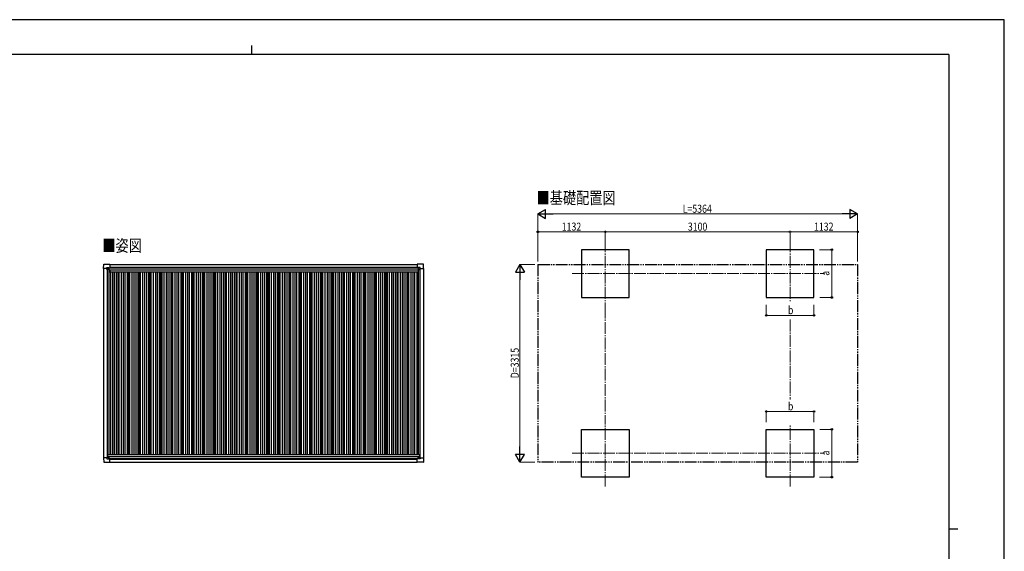
# Model space of a CAD drawing. Units: millimetres. Extents: x 0 to 25230, y 0 to 17820.
# Drawn here: x 8711 to 25230, y 8910 to 17820 of the extents above; entities that cross this region are included whole.
import ezdxf

# ---------------------------------------------------------------- set-up
doc = ezdxf.new("R2010")
doc.units = ezdxf.units.MM
doc.linetypes.add('YCENTER_1', pattern=[13, 10, -1, 1, -1])
doc.linetypes.add('YDIVIDE_1', pattern=[15, 10, -1, 1, -1, 1, -1])
for name, color, linetype, lineweight in [('USER1', 3, 'Continuous', 13), ('YKK_12', 2, 'Continuous', 13), ('YKK_13', 4, 'Continuous', 30), ('YKK_A1', 4, 'Continuous', 30), ('YKK_D', 6, 'Continuous', 13), ('YKK_ZWAK', 7, 'Continuous', 30)]:
    doc.layers.add(name, color=color, linetype=linetype, lineweight=lineweight)
doc.styles.add('text-b', font='extslim2.shx', dxfattribs={"width": 0.8, "bigfont": 'extfont2.shx'})

msp = doc.modelspace()

# ---------------------------------------------------------------- linework, layer by layer
at = {"layer": 'YKK_12', "linetype": 'YCENTER_1', "ltscale": 20}
for p, q in [((18536, 14121), (18536, 13014)), ((21636, 14121), (21636, 13089)), ((17978, 13564), (22211, 13564)), ((18536, 9997), (18536, 11104)), ((21636, 9997), (21636, 11029)), ((17978, 10553), (22211, 10553))]:
    msp.add_line(p, q, dxfattribs=at)
at = {"layer": 'YKK_13'}
for p, q in [((10116, 13650), (10121, 13722)), ((10121, 13722), (10223, 13722)), ((10223, 13722), (10223, 13722)), ((10223, 13722), (10224, 13721)), ((10224, 13721), (10224, 13664)), ((15381, 13722), (15380, 13721)), ((15380, 13721), (15380, 13664)), ((15483, 13722), (15381, 13722)), ((15381, 13722), (15381, 13722)), ((15488, 13650), (15484, 13722)), ((10116, 13650), (10116, 13650)), ((10117, 13649), (10116, 13650)), ((10175, 13649), (10117, 13649)), ((10175, 13649), (10175, 13665)), ((10175, 13649), (10175, 13636)), ((10176, 13635), (10175, 13636)), ((10176, 13666), (10206, 13666)), ((10178, 13635), (10176, 13635)), ((10208, 13635), (10178, 13635)), ((10198, 13644), (10198, 13645)), ((10198, 13645), (10199, 13645)), ((10199, 13644), (10198, 13644)), ((10200, 13646), (10200, 13647)), ((10200, 13647), (10201, 13647)), ((10200, 13642), (10200, 13643)), ((10201, 13642), (10200, 13642)), ((10201, 13647), (10201, 13646)), ((10201, 13643), (10201, 13642)), ((10202, 13645), (10203, 13645)), ((10203, 13644), (10202, 13644)), ((10203, 13645), (10203, 13644)), ((10207, 13666), (10208, 13665)), ((10208, 13665), (10208, 13635)), ((10208, 13663), (10223, 13663)), ((10223, 13663), (10224, 13663)), ((10224, 13664), (10224, 13664)), ((15380, 13664), (15380, 13664)), ((15396, 13663), (15381, 13663)), ((15381, 13663), (15381, 13663)), ((15397, 13666), (15396, 13665)), ((15396, 13665), (15396, 13635)), ((15397, 13635), (15426, 13635)), ((15428, 13666), (15398, 13666)), ((15402, 13645), (15401, 13645)), ((15401, 13645), (15401, 13644)), ((15401, 13644), (15402, 13644)), ((15404, 13647), (15403, 13647)), ((15403, 13647), (15403, 13646)), ((15403, 13643), (15403, 13642)), ((15403, 13642), (15404, 13642)), ((15404, 13646), (15404, 13647)), ((15404, 13642), (15404, 13643)), ((15406, 13645), (15405, 13645)), ((15405, 13644), (15406, 13644)), ((15406, 13644), (15406, 13645)), ((15426, 13635), (15428, 13635)), ((15428, 13635), (15429, 13636)), ((15429, 13649), (15429, 13665)), ((15429, 13649), (15429, 13636)), ((15429, 13649), (15487, 13649)), ((15487, 13649), (15488, 13650)), ((15488, 13650), (15488, 13650)), ((10116, 10476), (10116, 10475)), ((10117, 10476), (10116, 10476)), ((10116, 10475), (10121, 10403)), ((10175, 10476), (10117, 10476)), ((10176, 10490), (10175, 10489)), ((10175, 10476), (10175, 10489)), ((10175, 10476), (10175, 10460)), ((10178, 10490), (10176, 10490)), ((10176, 10459), (10206, 10459)), ((10208, 10490), (10178, 10490)), ((10199, 10481), (10198, 10481)), ((10198, 10481), (10198, 10480)), ((10198, 10480), (10199, 10480)), ((10201, 10483), (10200, 10483)), ((10200, 10483), (10200, 10482)), ((10200, 10479), (10200, 10478)), ((10200, 10478), (10201, 10478)), ((10201, 10482), (10201, 10483)), ((10201, 10478), (10201, 10479)), ((10203, 10481), (10202, 10481)), ((10202, 10480), (10203, 10480)), ((10203, 10480), (10203, 10481)), ((10207, 10459), (10208, 10460)), ((10208, 10460), (10208, 10490)), ((10208, 10462), (10223, 10462)), ((10223, 10462), (10224, 10462)), ((10224, 10404), (10224, 10461)), ((10224, 10461), (10224, 10461)), ((15380, 10404), (15380, 10461)), ((15380, 10461), (15380, 10461)), ((15396, 10462), (15381, 10462)), ((15381, 10462), (15381, 10462)), ((15396, 10460), (15396, 10490)), ((15397, 10459), (15396, 10460)), ((15397, 10490), (15426, 10490)), ((15428, 10459), (15398, 10459)), ((15401, 10480), (15401, 10481)), ((15401, 10481), (15402, 10481)), ((15402, 10480), (15401, 10480)), ((15403, 10483), (15404, 10483)), ((15403, 10482), (15403, 10483)), ((15403, 10478), (15403, 10479)), ((15404, 10478), (15403, 10478)), ((15404, 10483), (15404, 10482)), ((15404, 10479), (15404, 10478)), ((15405, 10481), (15406, 10481)), ((15406, 10480), (15405, 10480)), ((15406, 10481), (15406, 10480)), ((15426, 10490), (15428, 10490)), ((15428, 10490), (15429, 10489)), ((15429, 10476), (15429, 10489)), ((15429, 10476), (15487, 10476)), ((15429, 10476), (15429, 10460)), ((15488, 10475), (15484, 10403)), ((15487, 10476), (15488, 10475)), ((15488, 10475), (15488, 10475)), ((10121, 10403), (10223, 10403)), ((10223, 10403), (10224, 10404)), ((10223, 10403), (10223, 10403)), ((15381, 10403), (15380, 10404)), ((15483, 10403), (15381, 10403)), ((15381, 10403), (15381, 10403))]:
    msp.add_line(p, q, dxfattribs=at)
for centre in [(10201, 13645), (15404, 13645), (10201, 10480), (15404, 10480)]:
    msp.add_circle(centre, 5.3, dxfattribs=at)
for centre, radius, start, end in [((10121, 13722), 0.5, 90, 176.5), ((15483, 13722), 0.5, 3.5, 90), ((10199, 13646), 0.96, 270, 0), ((10199, 13643), 0.96, 0, 90), ((10202, 13646), 0.96, 180, 270), ((10202, 13643), 0.96, 90, 180), ((10208, 13635), 0.5, 315, 0), ((10208, 13635), 0.5, 270, 315), ((10223, 13664), 0.5, 270, 273.5), ((15381, 13664), 0.5, 266.5, 270), ((15397, 13635), 0.5, 180, 225), ((15397, 13635), 0.5, 225, 270), ((15402, 13646), 0.96, 270, 0), ((15402, 13643), 0.96, 0, 90), ((15405, 13646), 0.96, 180, 270), ((15405, 13643), 0.96, 90, 180), ((10199, 10482), 0.96, 270, 0), ((10199, 10479), 0.96, 0, 90), ((10202, 10482), 0.96, 180, 270), ((10202, 10479), 0.96, 90, 180), ((10208, 10490), 0.5, 0, 45), ((10208, 10490), 0.5, 45, 90), ((10223, 10462), 0.5, 86.5, 90), ((15381, 10461), 0.5, 90, 93.5), ((15397, 10490), 0.5, 135, 180), ((15397, 10490), 0.5, 90, 135), ((15402, 10482), 0.96, 270, 0), ((15402, 10479), 0.96, 0, 90), ((15405, 10482), 0.96, 180, 270), ((15405, 10479), 0.96, 90, 180), ((10121, 10403), 0.5, 183.5, 270), ((15483, 10403), 0.5, 270, 356.5)]:
    msp.add_arc(centre, radius, start, end, dxfattribs=at)
for centre, major_axis, ratio, start_param, end_param in [((10176, 13665), (-0.71, 0.71), 0.99628, 5.499651, 7.06672), ((10206, 13665), (0, 1), 0.998135, 5.497787, 6.283185), ((10224, 13664), (0.368, -0.347), 0.974973, 5.454606, 7.025402), ((15381, 10461), (-0.368, 0.347), 0.974973, 5.454606, 7.025402), ((15398, 10460), (0, -1), 0.998135, 5.497787, 6.283185), ((15428, 10460), (0.71, -0.71), 0.99628, 5.499651, 7.06672)]:
    msp.add_ellipse(centre, major_axis=major_axis, ratio=ratio, start_param=start_param, end_param=end_param, dxfattribs=at)
at = {"layer": 'YKK_13', "extrusion": (0, 0, -1)}
for centre, major_axis, ratio, start_param, end_param in [((15381, 13664), (-0.368, -0.347), 0.974973, 5.454606, 7.025402), ((15398, 13665), (0, 1), 0.998135, 5.497787, 6.283185), ((15428, 13665), (0.71, 0.71), 0.99628, 5.499651, 7.06672), ((10176, 10460), (-0.71, -0.71), 0.99628, 5.499651, 7.06672), ((10206, 10460), (0, -1), 0.998135, 5.497787, 6.283185), ((10224, 10461), (0.368, 0.347), 0.974973, 5.454606, 7.025402)]:
    msp.add_ellipse(centre, major_axis=major_axis, ratio=ratio, start_param=start_param, end_param=end_param, dxfattribs=at)
at = {"layer": 'YKK_A1'}
for p, q in [((18936, 13964), (18136, 13964)), ((18136, 13964), (18136, 13164)), ((18936, 13164), (18936, 13964)), ((22036, 13964), (21236, 13964)), ((21236, 13964), (21236, 13164)), ((22036, 13164), (22036, 13964)), ((10224, 13719), (15380, 13719)), ((10208, 13662), (15396, 13662)), ((18136, 13164), (18936, 13164)), ((21236, 13164), (22036, 13164)), ((18136, 10953), (18936, 10953)), ((18136, 10153), (18136, 10953)), ((18936, 10953), (18936, 10153)), ((21236, 10953), (22036, 10953)), ((21236, 10153), (21236, 10953)), ((22036, 10953), (22036, 10153)), ((10224, 10404), (15380, 10404)), ((18936, 10153), (18136, 10153)), ((22036, 10153), (21236, 10153))]:
    msp.add_line(p, q, dxfattribs=at)
at = {"layer": 'YKK_A1', "linetype": 'YDIVIDE_1', "ltscale": 20}
for p, q in [((17404, 13719), (22768, 13719)), ((17404, 13719), (17404, 10404)), ((22768, 13719), (22768, 10404)), ((22768, 10404), (17404, 10404))]:
    msp.add_line(p, q, dxfattribs=at)
at = {"layer": 'YKK_A1', "ltscale": 2}
for p, q in [((10120, 13649), (10120, 10476)), ((10180, 13635), (10180, 10490)), ((10207, 13635), (10207, 10532)), ((10207, 13604), (10226, 13604)), ((10208, 13660), (15396, 13660)), ((10224, 13673), (15380, 13673)), ((10226, 13626), (15395, 13626)), ((10226, 13626), (10226, 13592)), ((10226, 13592), (15395, 13592)), ((10232, 13592), (10232, 10532)), ((10267, 13592), (10267, 10532)), ((10297, 13592), (10297, 10532)), ((10332, 13592), (10332, 10532)), ((10356, 13592), (10356, 10532)), ((10374, 13592), (10374, 10532)), ((10412, 13592), (10412, 10532)), ((10447, 13592), (10447, 10532)), ((10477, 13592), (10477, 10532)), ((10512, 13592), (10512, 10532)), ((10536, 13592), (10536, 10532)), ((10554, 13592), (10554, 10532)), ((10592, 13592), (10592, 10532)), ((10627, 13592), (10627, 10532)), ((10657, 13592), (10657, 10532)), ((10692, 13592), (10692, 10532)), ((10716, 13592), (10716, 10532)), ((10734, 13592), (10734, 10532)), ((10772, 13592), (10772, 10532)), ((10807, 13592), (10807, 10532)), ((10837, 13592), (10837, 10532)), ((10872, 13592), (10872, 10532)), ((10896, 13592), (10896, 10532)), ((10914, 13592), (10914, 10532)), ((10952, 13592), (10952, 10532)), ((10987, 13592), (10987, 10532)), ((11017, 13592), (11017, 10532)), ((11052, 13592), (11052, 10532)), ((11076, 13592), (11076, 10532)), ((11094, 13592), (11094, 10532)), ((11132, 13592), (11132, 10532)), ((11167, 13592), (11167, 10532)), ((11197, 13592), (11197, 10532)), ((11232, 13592), (11232, 10532)), ((11256, 13592), (11256, 10532)), ((11274, 13592), (11274, 10532)), ((11312, 13592), (11312, 10532)), ((11347, 13592), (11347, 10532)), ((11377, 13592), (11377, 10532)), ((11412, 13592), (11412, 10532)), ((11436, 13592), (11436, 10532)), ((11454, 13592), (11454, 10532)), ((11492, 13592), (11492, 10532)), ((11527, 13592), (11527, 10532)), ((11557, 13592), (11557, 10532)), ((11592, 13592), (11592, 10532)), ((11616, 13592), (11616, 10532)), ((11634, 13592), (11634, 10532)), ((11672, 13592), (11672, 10532)), ((11707, 13592), (11707, 10532)), ((11737, 13592), (11737, 10532)), ((11772, 13592), (11772, 10532)), ((11796, 13592), (11796, 10532)), ((11814, 13592), (11814, 10532)), ((11852, 13592), (11852, 10532)), ((11887, 13592), (11887, 10532)), ((11917, 13592), (11917, 10532)), ((11952, 13592), (11952, 10532)), ((11976, 13592), (11976, 10532)), ((11994, 13592), (11994, 10532)), ((12032, 13592), (12032, 10532)), ((12067, 13592), (12067, 10532)), ((12097, 13592), (12097, 10532)), ((12132, 13592), (12132, 10532)), ((12156, 13592), (12156, 10532)), ((12174, 13592), (12174, 10532)), ((12212, 13592), (12212, 10532)), ((12247, 13592), (12247, 10532)), ((12277, 13592), (12277, 10532)), ((12312, 13592), (12312, 10532)), ((12336, 13592), (12336, 10532)), ((12354, 13592), (12354, 10532)), ((12392, 13592), (12392, 10532)), ((12427, 13592), (12427, 10532)), ((12457, 13592), (12457, 10532)), ((12492, 13592), (12492, 10532)), ((12516, 13592), (12516, 10532)), ((12534, 13592), (12534, 10532)), ((12572, 13592), (12572, 10532)), ((12607, 13592), (12607, 10532)), ((12637, 13592), (12637, 10532)), ((12672, 13592), (12672, 10532)), ((12696, 13592), (12696, 10532)), ((12714, 13592), (12714, 10532)), ((12752, 13592), (12752, 10532)), ((12787, 13592), (12787, 10532)), ((12817, 13592), (12817, 10532)), ((12852, 13592), (12852, 10532)), ((12876, 13592), (12876, 10532)), ((12894, 13592), (12894, 10532)), ((12932, 13592), (12932, 10532)), ((12967, 13592), (12967, 10532)), ((12997, 13592), (12997, 10532)), ((13032, 13592), (13032, 10532)), ((13056, 13592), (13056, 10532)), ((13074, 13592), (13074, 10532)), ((13112, 13592), (13112, 10532)), ((13147, 13592), (13147, 10532)), ((13177, 13592), (13177, 10532)), ((13212, 13592), (13212, 10532)), ((13236, 13592), (13236, 10532)), ((13254, 13592), (13254, 10532)), ((13292, 13592), (13292, 10532)), ((13327, 13592), (13327, 10532)), ((13357, 13592), (13357, 10532)), ((13392, 13592), (13392, 10532)), ((13416, 13592), (13416, 10532)), ((13434, 13592), (13434, 10532)), ((13472, 13592), (13472, 10532)), ((13507, 13592), (13507, 10532)), ((13537, 13592), (13537, 10532)), ((13572, 13592), (13572, 10532)), ((13596, 13592), (13596, 10532)), ((13614, 13592), (13614, 10532)), ((13652, 13592), (13652, 10532)), ((13687, 13592), (13687, 10532)), ((13717, 13592), (13717, 10532)), ((13752, 13592), (13752, 10532)), ((13776, 13592), (13776, 10532)), ((13794, 13592), (13794, 10532)), ((13832, 13592), (13832, 10532)), ((13867, 13592), (13867, 10532)), ((13897, 13592), (13897, 10532)), ((13932, 13592), (13932, 10532)), ((13956, 13592), (13956, 10532)), ((13974, 13592), (13974, 10532)), ((14012, 13592), (14012, 10532)), ((14047, 13592), (14047, 10532)), ((14077, 13592), (14077, 10532)), ((14112, 13592), (14112, 10532)), ((14136, 13592), (14136, 10532)), ((14154, 13592), (14154, 10532)), ((14192, 13592), (14192, 10532)), ((14227, 13592), (14227, 10532)), ((14257, 13592), (14257, 10532)), ((14292, 13592), (14292, 10532)), ((14316, 13592), (14316, 10532)), ((14334, 13592), (14334, 10532)), ((14372, 13592), (14372, 10532)), ((14407, 13592), (14407, 10532)), ((14437, 13592), (14437, 10532)), ((14472, 13592), (14472, 10532)), ((14496, 13592), (14496, 10532)), ((14514, 13592), (14514, 10532)), ((14552, 13592), (14552, 10532)), ((14587, 13592), (14587, 10532)), ((14617, 13592), (14617, 10532)), ((14652, 13592), (14652, 10532)), ((14676, 13592), (14676, 10532)), ((14694, 13592), (14694, 10532)), ((14732, 13592), (14732, 10532)), ((14767, 13592), (14767, 10532)), ((14797, 13592), (14797, 10532)), ((14832, 13592), (14832, 10532)), ((14856, 13592), (14856, 10532)), ((14874, 13592), (14874, 10532)), ((14912, 13592), (14912, 10532)), ((14947, 13592), (14947, 10532)), ((14977, 13592), (14977, 10532)), ((15012, 13592), (15012, 10532)), ((15036, 13592), (15036, 10532)), ((15054, 13592), (15054, 10532)), ((15092, 13592), (15092, 10532)), ((15127, 13592), (15127, 10532)), ((15157, 13592), (15157, 10532)), ((15192, 13592), (15192, 10532)), ((15216, 13592), (15216, 10532)), ((15234, 13592), (15234, 10532)), ((15272, 13592), (15272, 10532)), ((15307, 13592), (15307, 10532)), ((15337, 13592), (15337, 10532)), ((15372, 13592), (15372, 10532)), ((15395, 13626), (15395, 13592)), ((15395, 13604), (15397, 13604)), ((15397, 13635), (15397, 10532)), ((15424, 13635), (15424, 10490)), ((15484, 13649), (15484, 10476)), ((10187, 10532), (15417, 10532)), ((10187, 10532), (10187, 10490)), ((10187, 10497), (15417, 10497)), ((10208, 10465), (15396, 10465)), ((10224, 10452), (15380, 10452)), ((15417, 10532), (15417, 10490))]:
    msp.add_line(p, q, dxfattribs=at)
at = {"layer": 'YKK_D', "lineweight": -2}
for p, q in [((17404, 14564), (17534, 14639)), ((17404, 14564), (17534, 14489)), ((17404, 14564), (17664, 14564)), ((17534, 14489), (17534, 14639)), ((22768, 14564), (22508, 14564)), ((22768, 14564), (22638, 14639)), ((22638, 14639), (22638, 14489)), ((22768, 14564), (22638, 14489)), ((17104, 13719), (17029, 13589)), ((17104, 13719), (17179, 13589)), ((17104, 13719), (17104, 13459)), ((17029, 13589), (17179, 13589)), ((17104, 10404), (17104, 10664)), ((17104, 10404), (17029, 10534)), ((17179, 10534), (17029, 10534)), ((17104, 10404), (17179, 10534))]:
    msp.add_line(p, q, dxfattribs=at)
at = {"layer": 'YKK_D'}
for p, q in [((17404, 13769), (17404, 14565)), ((17554, 14564), (22618, 14564)), ((22768, 13769), (22768, 14565)), ((17404, 13770), (17404, 14265)), ((18536, 14264), (17404, 14264)), ((18536, 14124), (18536, 14265)), ((18536, 14123), (18536, 14265)), ((18536, 14264), (21636, 14264)), ((21636, 13999), (21636, 14265)), ((21636, 14122), (21636, 14265)), ((21636, 14264), (22768, 14264)), ((22768, 13769), (22768, 14265)), ((22132, 13964), (22337, 13964)), ((22336, 13164), (22336, 13964)), ((17354, 13719), (17103, 13719)), ((17104, 10554), (17104, 13569)), ((22137, 13164), (22337, 13164)), ((21236, 13042), (21236, 12863)), ((22036, 13040), (22036, 12863)), ((21236, 12864), (22036, 12864)), ((21236, 11075), (21236, 11254)), ((21236, 11253), (22036, 11253)), ((22036, 11077), (22036, 11254)), ((22137, 10953), (22337, 10953)), ((22336, 10953), (22336, 10153)), ((17354, 10404), (17103, 10404)), ((22132, 10153), (22337, 10153))]:
    msp.add_line(p, q, dxfattribs=at)
at = {"layer": 'YKK_D', "linetype": 'YCENTER_1', "ltscale": 20}
for p, q in [((18536, 13013), (18536, 11104)), ((21636, 12796), (21636, 11452))]:
    msp.add_line(p, q, dxfattribs=at)
at = {"layer": 'YKK_D', "linetype": 'ByBlock', "lineweight": -2}
for centre in [(17404, 14264), (18536, 14264), (18536, 14264), (21636, 14264), (21636, 14264), (22768, 14264), (22336, 13964), (22336, 13164), (21236, 12864), (22036, 12864), (21236, 11253), (22036, 11253), (22336, 10953), (22336, 10153)]:
    msp.add_circle(centre, 12.8, dxfattribs=at)
at = {"layer": 'YKK_ZWAK'}
for p, q in [((25230, 17820), (0, 17820)), ((25230, 0), (25230, 17820)), ((12600, 17385), (12600, 17235)), ((24300, 17235), (900, 17235)), ((24300, 17235), (24300, 1335)), ((24300, 9285), (24450, 9285))]:
    msp.add_line(p, q, dxfattribs=at)

# ---------------------------------------------------------------- texts
at = {"layer": 'USER1', "style": 'text-b', "width": 0.8}
for s, p in [('■基礎配置図', (17383, 14732)), ('■姿図', (10098, 13932))]:
    msp.add_text(s, height=202.5, dxfattribs=at).set_placement(p)
at = {"layer": 'YKK_D', "style": 'text-b', "width": 0.8}
for s, p in [('L=5364', (19834, 14584)), ('1132', (17805, 14284)), ('3100', (19921, 14284)), ('1132', (22037, 14284)), ('b', (21600, 12884)), ('b', (21600, 11273))]:
    msp.add_text(s, height=135, dxfattribs=at).set_placement(p)
for s, p in [('a', (22296, 13528)), ('D=3315', (17084, 11810)), ('a', (22296, 10517))]:
    msp.add_text(s, height=135, rotation=90, dxfattribs=at).set_placement(p)

doc.saveas('drawing.dxf')
